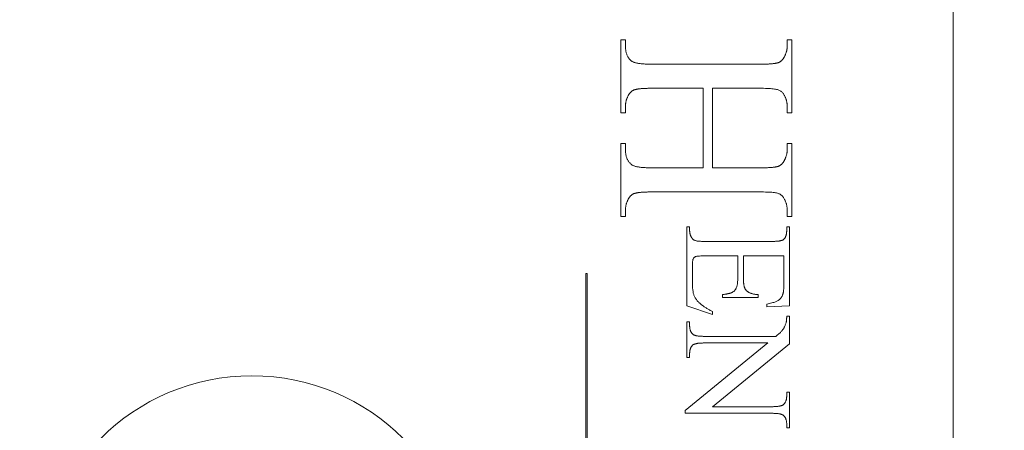
# Model space of a CAD drawing. Units: millimetres. Extents: x 25 to 2948, y 25 to 2078.
# Drawn here: x 513 to 536, y 1059 to 1069 of the extents above; entities that cross this region are included whole.
import ezdxf

# ---------------------------------------------------------------- set-up
doc = ezdxf.new("R2010")
doc.units = ezdxf.units.MM
doc.header["$LTSCALE"] = 2.5
doc.layers.add('Dimensions(ISO)', color=7, linetype='Continuous', lineweight=25)
doc.layers.add('Visible Edges(ISO)', color=7, linetype='Continuous', lineweight=18)
doc.styles.add('Current-BSI', font='arial.ttf')
doc.dimstyles.new('DEFAULT-ISO', dxfattribs={"dimscale": 2.5, "dimtxt": 10, "dimasz": 2.5, "dimexe": 3.175, "dimexo": 0, "dimgap": 0.762, "dimtad": 1, "dimdec": 0, "dimrnd": 1e-08, "dimzin": 0, "dimdsep": 46, "dimtxsty": 'Current-BSI', "dimcen": 0.09, "dimdle": 10, "dimclrd": 7, "dimclre": 7, "dimclrt": 7, "dimazin": 0, "dimtfac": 1, "dimtmove": 0, "dimatfit": 3, "dimfxl": 0, "dimtolj": 1, "dimtzin": 0, "dimlwd": 25, "dimlwe": 25, "dimarcsym": 0})

# ---------------------------------------------------------------- blocks, each defined once
blk = doc.blocks.new('*D11')
at = {"layer": 'Defpoints', "color": 0, "linetype": 'Continuous'}
for p in [(554.385, 1198.352), (509.385, 1195.005), (554.385, 1195.005)]:
    blk.add_point(p, dxfattribs=at)
at = {"layer": 'Dimensions(ISO)', "color": 7, "linetype": 'Continuous', "lineweight": 25}
for p, q in [((509.385, 1198.352), (253.97, 1198.352)), ((548.135, 1198.352), (515.635, 1198.352))]:
    blk.add_line(p, q, dxfattribs=at)
at = {"layer": 'Dimensions(ISO)', "color": 7, "linetype": 'Continuous'}
for points in [[(515.635, 1199.393), (515.635, 1197.31), (509.385, 1198.352)], [(548.135, 1199.393), (548.135, 1197.31), (554.385, 1198.352)]]:
    blk.add_solid(points, dxfattribs=at)
at = {"layer": 'Dimensions(ISO)', "color": 7, "linetype": 'Continuous', "lineweight": 25, "insert": (255.875, 1225.77), "char_height": 25, "attachment_point": 1, "style": 'Current-BSI'}
blk.add_mtext('\\A1; \\fArial|b0|i0;\\H24.9682;T = 35 MIN', dxfattribs=at)

msp = doc.modelspace()

# ---------------------------------------------------------------- linework, layer by layer
at = {"layer": 'Visible Edges(ISO)', "color": 5}
for p, q in [((534.385, 1080.028), (534.385, 1031.028)), ((526.614, 1068.392), (526.722, 1068.392)), ((526.614, 1066.682), (526.614, 1068.392)), ((526.722, 1068.392), (526.722, 1068.251)), ((530.506, 1068.392), (530.614, 1068.392)), ((530.506, 1068.251), (530.506, 1068.392)), ((530.614, 1068.392), (530.614, 1066.682)), ((526.722, 1068.251), (526.722, 1068.231)), ((526.722, 1068.231), (526.723, 1068.211)), ((526.723, 1068.211), (526.724, 1068.191)), ((526.724, 1068.191), (526.726, 1068.172)), ((526.726, 1068.172), (526.728, 1068.153)), ((526.728, 1068.153), (526.731, 1068.135)), ((526.731, 1068.135), (526.734, 1068.118)), ((526.734, 1068.118), (526.738, 1068.101)), ((526.738, 1068.101), (526.742, 1068.084)), ((530.482, 1068.089), (530.485, 1068.1)), ((530.485, 1068.1), (530.488, 1068.111)), ((530.488, 1068.111), (530.491, 1068.123)), ((530.491, 1068.123), (530.494, 1068.134)), ((530.494, 1068.134), (530.496, 1068.145)), ((530.496, 1068.145), (530.498, 1068.157)), ((530.498, 1068.157), (530.5, 1068.169)), ((530.5, 1068.169), (530.502, 1068.18)), ((530.502, 1068.18), (530.503, 1068.192)), ((530.503, 1068.192), (530.504, 1068.204)), ((530.504, 1068.204), (530.505, 1068.215)), ((530.505, 1068.215), (530.506, 1068.227)), ((530.506, 1068.239), (530.506, 1068.251)), ((530.506, 1068.227), (530.506, 1068.239)), ((526.742, 1068.084), (526.747, 1068.068)), ((526.747, 1068.068), (526.752, 1068.052)), ((526.752, 1068.052), (526.758, 1068.037)), ((526.758, 1068.037), (526.764, 1068.022)), ((526.764, 1068.022), (526.771, 1068.008)), ((526.771, 1068.008), (526.778, 1067.994)), ((526.778, 1067.994), (526.786, 1067.981)), ((526.786, 1067.981), (526.794, 1067.968)), ((526.794, 1067.968), (526.803, 1067.956)), ((526.803, 1067.956), (526.812, 1067.944)), ((526.812, 1067.944), (526.822, 1067.932)), ((526.822, 1067.932), (526.832, 1067.921)), ((526.832, 1067.921), (526.843, 1067.911)), ((526.843, 1067.911), (526.854, 1067.901)), ((526.854, 1067.901), (526.866, 1067.892)), ((526.866, 1067.892), (526.874, 1067.886)), ((526.874, 1067.886), (526.883, 1067.88)), ((526.883, 1067.88), (526.894, 1067.875)), ((526.894, 1067.875), (526.905, 1067.87)), ((526.905, 1067.87), (526.917, 1067.865)), ((530.322, 1067.864), (530.328, 1067.867)), ((530.328, 1067.867), (530.334, 1067.87)), ((530.334, 1067.87), (530.339, 1067.874)), ((530.339, 1067.874), (530.345, 1067.877)), ((530.345, 1067.877), (530.35, 1067.881)), ((530.35, 1067.881), (530.356, 1067.885)), ((530.356, 1067.885), (530.361, 1067.89)), ((530.361, 1067.89), (530.367, 1067.894)), ((530.367, 1067.894), (530.372, 1067.899)), ((530.372, 1067.899), (530.377, 1067.904)), ((530.377, 1067.904), (530.382, 1067.909)), ((530.382, 1067.909), (530.387, 1067.914)), ((530.387, 1067.914), (530.392, 1067.92)), ((530.392, 1067.92), (530.397, 1067.926)), ((530.397, 1067.926), (530.402, 1067.932)), ((530.402, 1067.932), (530.407, 1067.938)), ((530.407, 1067.938), (530.412, 1067.944)), ((530.412, 1067.944), (530.416, 1067.951)), ((530.416, 1067.951), (530.421, 1067.958)), ((530.421, 1067.958), (530.425, 1067.965)), ((530.425, 1067.965), (530.43, 1067.972)), ((530.43, 1067.972), (530.434, 1067.98)), ((530.434, 1067.98), (530.44, 1067.99)), ((530.44, 1067.99), (530.446, 1068.001)), ((530.446, 1068.001), (530.451, 1068.012)), ((530.451, 1068.012), (530.456, 1068.023)), ((530.456, 1068.023), (530.461, 1068.034)), ((530.461, 1068.034), (530.466, 1068.044)), ((530.466, 1068.044), (530.47, 1068.055)), ((530.47, 1068.055), (530.474, 1068.067)), ((530.474, 1068.067), (530.478, 1068.078)), ((530.478, 1068.078), (530.482, 1068.089)), ((526.917, 1067.865), (526.93, 1067.86)), ((526.93, 1067.86), (526.944, 1067.856)), ((526.944, 1067.856), (526.959, 1067.852)), ((526.959, 1067.852), (526.974, 1067.848)), ((526.974, 1067.848), (526.991, 1067.844)), ((526.991, 1067.844), (527.009, 1067.841)), ((527.009, 1067.841), (527.027, 1067.838)), ((527.027, 1067.838), (527.047, 1067.835)), ((527.047, 1067.835), (527.067, 1067.832)), ((527.067, 1067.832), (527.089, 1067.83)), ((527.089, 1067.83), (527.111, 1067.828)), ((527.111, 1067.828), (527.134, 1067.826)), ((527.134, 1067.826), (527.159, 1067.824)), ((527.159, 1067.824), (527.184, 1067.823)), ((527.184, 1067.823), (527.21, 1067.822)), ((527.21, 1067.822), (527.237, 1067.821)), ((527.237, 1067.821), (527.265, 1067.82)), ((527.265, 1067.82), (527.293, 1067.82)), ((527.293, 1067.82), (527.323, 1067.82)), ((527.323, 1067.82), (529.905, 1067.82)), ((529.905, 1067.82), (529.93, 1067.82)), ((529.93, 1067.82), (529.955, 1067.82)), ((529.955, 1067.82), (529.978, 1067.82)), ((529.978, 1067.82), (530.001, 1067.821)), ((530.001, 1067.821), (530.024, 1067.821)), ((530.024, 1067.821), (530.045, 1067.822)), ((530.045, 1067.822), (530.066, 1067.823)), ((530.066, 1067.823), (530.086, 1067.824)), ((530.086, 1067.824), (530.106, 1067.825)), ((530.106, 1067.825), (530.125, 1067.826)), ((530.125, 1067.826), (530.143, 1067.828)), ((530.143, 1067.828), (530.16, 1067.829)), ((530.16, 1067.829), (530.176, 1067.831)), ((530.176, 1067.831), (530.192, 1067.833)), ((530.192, 1067.833), (530.207, 1067.835)), ((530.207, 1067.835), (530.222, 1067.837)), ((530.222, 1067.837), (530.235, 1067.839)), ((530.235, 1067.839), (530.248, 1067.842)), ((530.248, 1067.842), (530.26, 1067.844)), ((530.26, 1067.844), (530.272, 1067.847)), ((530.272, 1067.847), (530.282, 1067.85)), ((530.282, 1067.85), (530.292, 1067.853)), ((530.292, 1067.853), (530.302, 1067.856)), ((530.302, 1067.856), (530.31, 1067.859)), ((530.31, 1067.859), (530.316, 1067.861)), ((530.316, 1067.861), (530.322, 1067.864)), ((526.863, 1067.18), (526.857, 1067.175)), ((526.868, 1067.184), (526.863, 1067.18)), ((526.874, 1067.189), (526.868, 1067.184)), ((526.879, 1067.193), (526.874, 1067.189)), ((526.885, 1067.196), (526.879, 1067.193)), ((526.891, 1067.2), (526.885, 1067.196)), ((526.897, 1067.204), (526.891, 1067.2)), ((526.903, 1067.207), (526.897, 1067.204)), ((526.909, 1067.21), (526.903, 1067.207)), ((526.915, 1067.212), (526.909, 1067.21)), ((526.921, 1067.215), (526.915, 1067.212)), ((526.93, 1067.218), (526.921, 1067.215)), ((526.939, 1067.221), (526.93, 1067.218)), ((526.949, 1067.224), (526.939, 1067.221)), ((526.96, 1067.227), (526.949, 1067.224)), ((526.971, 1067.23), (526.96, 1067.227)), ((526.983, 1067.232), (526.971, 1067.23)), ((526.996, 1067.235), (526.983, 1067.232)), ((527.009, 1067.237), (526.996, 1067.235)), ((527.024, 1067.239), (527.009, 1067.237)), ((527.039, 1067.241), (527.024, 1067.239)), ((527.054, 1067.243), (527.039, 1067.241)), ((527.071, 1067.244), (527.054, 1067.243)), ((527.088, 1067.246), (527.071, 1067.244)), ((527.106, 1067.247), (527.088, 1067.246)), ((527.124, 1067.249), (527.106, 1067.247)), ((527.143, 1067.25), (527.124, 1067.249)), ((527.163, 1067.251), (527.143, 1067.25)), ((527.184, 1067.252), (527.163, 1067.251)), ((527.205, 1067.253), (527.184, 1067.252)), ((527.228, 1067.253), (527.205, 1067.253)), ((527.25, 1067.254), (527.228, 1067.253)), ((527.274, 1067.254), (527.25, 1067.254)), ((527.298, 1067.254), (527.274, 1067.254)), ((527.323, 1067.254), (527.298, 1067.254)), ((528.539, 1067.254), (527.323, 1067.254)), ((528.539, 1065.395), (528.539, 1067.254)), ((529.905, 1067.254), (528.758, 1067.254)), ((528.758, 1067.254), (528.758, 1065.395)), ((529.953, 1067.254), (529.905, 1067.254)), ((529.997, 1067.253), (529.953, 1067.254)), ((530.04, 1067.252), (529.997, 1067.253)), ((530.079, 1067.25), (530.04, 1067.252)), ((530.116, 1067.248), (530.079, 1067.25)), ((530.15, 1067.245), (530.116, 1067.248)), ((530.181, 1067.242), (530.15, 1067.245)), ((530.209, 1067.238), (530.181, 1067.242)), ((530.235, 1067.234), (530.209, 1067.238)), ((530.258, 1067.229), (530.235, 1067.234)), ((530.278, 1067.224), (530.258, 1067.229)), ((530.295, 1067.218), (530.278, 1067.224)), ((530.311, 1067.212), (530.295, 1067.218)), ((530.326, 1067.205), (530.311, 1067.212)), ((530.34, 1067.197), (530.326, 1067.205)), ((530.354, 1067.189), (530.34, 1067.197)), ((530.367, 1067.179), (530.354, 1067.189)), ((530.379, 1067.169), (530.367, 1067.179)), ((526.737, 1066.952), (526.734, 1066.941)), ((526.74, 1066.963), (526.737, 1066.952)), ((526.743, 1066.975), (526.74, 1066.963)), ((526.746, 1066.986), (526.743, 1066.975)), ((526.75, 1066.997), (526.746, 1066.986)), ((526.754, 1067.008), (526.75, 1066.997)), ((526.758, 1067.019), (526.754, 1067.008)), ((526.762, 1067.03), (526.758, 1067.019)), ((526.767, 1067.04), (526.762, 1067.03)), ((526.772, 1067.051), (526.767, 1067.04)), ((526.777, 1067.062), (526.772, 1067.051)), ((526.782, 1067.073), (526.777, 1067.062)), ((526.788, 1067.083), (526.782, 1067.073)), ((526.794, 1067.094), (526.788, 1067.083)), ((526.798, 1067.102), (526.794, 1067.094)), ((526.803, 1067.109), (526.798, 1067.102)), ((526.807, 1067.116), (526.803, 1067.109)), ((526.812, 1067.123), (526.807, 1067.116)), ((526.817, 1067.13), (526.812, 1067.123)), ((526.821, 1067.136), (526.817, 1067.13)), ((526.826, 1067.142), (526.821, 1067.136)), ((526.831, 1067.148), (526.826, 1067.142)), ((526.836, 1067.154), (526.831, 1067.148)), ((526.841, 1067.16), (526.836, 1067.154)), ((526.847, 1067.165), (526.841, 1067.16)), ((526.852, 1067.17), (526.847, 1067.165)), ((526.857, 1067.175), (526.852, 1067.17)), ((530.391, 1067.159), (530.379, 1067.169)), ((530.401, 1067.147), (530.391, 1067.159)), ((530.412, 1067.135), (530.401, 1067.147)), ((530.421, 1067.122), (530.412, 1067.135)), ((530.43, 1067.108), (530.421, 1067.122)), ((530.438, 1067.094), (530.43, 1067.108)), ((530.443, 1067.083), (530.438, 1067.094)), ((530.449, 1067.073), (530.443, 1067.083)), ((530.454, 1067.062), (530.449, 1067.073)), ((530.459, 1067.051), (530.454, 1067.062)), ((530.463, 1067.04), (530.459, 1067.051)), ((530.468, 1067.03), (530.463, 1067.04)), ((530.472, 1067.019), (530.468, 1067.03)), ((530.476, 1067.008), (530.472, 1067.019)), ((530.479, 1066.997), (530.476, 1067.008)), ((530.483, 1066.986), (530.479, 1066.997)), ((530.486, 1066.975), (530.483, 1066.986)), ((530.489, 1066.963), (530.486, 1066.975)), ((530.492, 1066.952), (530.489, 1066.963)), ((530.494, 1066.941), (530.492, 1066.952)), ((526.723, 1066.861), (526.722, 1066.849)), ((526.722, 1066.849), (526.722, 1066.838)), ((526.722, 1066.838), (526.722, 1066.826)), ((526.722, 1066.826), (526.722, 1066.682)), ((526.724, 1066.873), (526.723, 1066.861)), ((526.725, 1066.884), (526.724, 1066.873)), ((526.726, 1066.896), (526.725, 1066.884)), ((526.728, 1066.907), (526.726, 1066.896)), ((526.73, 1066.918), (526.728, 1066.907)), ((526.732, 1066.93), (526.73, 1066.918)), ((526.734, 1066.941), (526.732, 1066.93)), ((530.497, 1066.93), (530.494, 1066.941)), ((530.499, 1066.918), (530.497, 1066.93)), ((530.5, 1066.907), (530.499, 1066.918)), ((530.502, 1066.896), (530.5, 1066.907)), ((530.503, 1066.884), (530.502, 1066.896)), ((530.504, 1066.873), (530.503, 1066.884)), ((530.505, 1066.861), (530.504, 1066.873)), ((530.506, 1066.849), (530.505, 1066.861)), ((530.506, 1066.838), (530.506, 1066.849)), ((530.506, 1066.826), (530.506, 1066.838)), ((530.506, 1066.682), (530.506, 1066.826)), ((526.722, 1066.682), (526.614, 1066.682)), ((530.614, 1066.682), (530.506, 1066.682)), ((526.614, 1065.967), (526.722, 1065.967)), ((526.614, 1064.258), (526.614, 1065.967)), ((526.722, 1065.967), (526.722, 1065.826)), ((526.722, 1065.826), (526.722, 1065.806)), ((526.722, 1065.806), (526.723, 1065.786)), ((530.505, 1065.791), (530.506, 1065.802)), ((530.506, 1065.967), (530.614, 1065.967)), ((530.506, 1065.826), (530.506, 1065.967)), ((530.506, 1065.814), (530.506, 1065.826)), ((530.506, 1065.802), (530.506, 1065.814)), ((530.614, 1065.967), (530.614, 1064.258)), ((526.723, 1065.786), (526.724, 1065.767)), ((526.724, 1065.767), (526.726, 1065.748)), ((526.726, 1065.748), (526.728, 1065.73)), ((526.728, 1065.73), (526.731, 1065.712)), ((526.731, 1065.712), (526.734, 1065.695)), ((526.734, 1065.695), (526.738, 1065.678)), ((526.738, 1065.678), (526.742, 1065.661)), ((526.742, 1065.661), (526.747, 1065.645)), ((526.747, 1065.645), (526.752, 1065.63)), ((526.752, 1065.63), (526.758, 1065.615)), ((526.758, 1065.615), (526.764, 1065.6)), ((526.764, 1065.6), (526.771, 1065.586)), ((526.771, 1065.586), (526.778, 1065.572)), ((526.778, 1065.572), (526.786, 1065.559)), ((530.434, 1065.558), (530.44, 1065.569)), ((530.44, 1065.569), (530.446, 1065.579)), ((530.446, 1065.579), (530.451, 1065.59)), ((530.451, 1065.59), (530.456, 1065.6)), ((530.456, 1065.6), (530.461, 1065.611)), ((530.461, 1065.611), (530.466, 1065.621)), ((530.466, 1065.621), (530.47, 1065.632)), ((530.47, 1065.632), (530.474, 1065.643)), ((530.474, 1065.643), (530.478, 1065.654)), ((530.478, 1065.654), (530.482, 1065.665)), ((530.482, 1065.665), (530.485, 1065.676)), ((530.485, 1065.676), (530.488, 1065.687)), ((530.488, 1065.687), (530.491, 1065.698)), ((530.491, 1065.698), (530.494, 1065.71)), ((530.494, 1065.71), (530.496, 1065.721)), ((530.496, 1065.721), (530.498, 1065.732)), ((530.498, 1065.732), (530.5, 1065.744)), ((530.5, 1065.744), (530.502, 1065.755)), ((530.502, 1065.755), (530.503, 1065.767)), ((530.503, 1065.767), (530.504, 1065.779)), ((530.504, 1065.779), (530.505, 1065.791)), ((526.786, 1065.559), (526.794, 1065.546)), ((526.794, 1065.546), (526.803, 1065.534)), ((526.803, 1065.534), (526.812, 1065.522)), ((526.812, 1065.522), (526.822, 1065.511)), ((526.822, 1065.511), (526.832, 1065.5)), ((526.832, 1065.5), (526.843, 1065.489)), ((526.843, 1065.489), (526.854, 1065.479)), ((526.854, 1065.479), (526.866, 1065.47)), ((526.866, 1065.47), (526.874, 1065.464)), ((526.874, 1065.464), (526.883, 1065.458)), ((526.883, 1065.458), (526.894, 1065.452)), ((526.894, 1065.452), (526.905, 1065.447)), ((526.905, 1065.447), (526.917, 1065.442)), ((526.917, 1065.442), (526.93, 1065.437)), ((526.93, 1065.437), (526.944, 1065.432)), ((526.944, 1065.432), (526.959, 1065.428)), ((526.959, 1065.428), (526.974, 1065.424)), ((526.974, 1065.424), (526.991, 1065.42)), ((526.991, 1065.42), (527.009, 1065.417)), ((527.009, 1065.417), (527.027, 1065.414)), ((527.027, 1065.414), (527.047, 1065.411)), ((527.047, 1065.411), (527.067, 1065.408)), ((527.067, 1065.408), (527.089, 1065.405)), ((527.089, 1065.405), (527.111, 1065.403)), ((527.111, 1065.403), (527.134, 1065.401)), ((527.134, 1065.401), (527.159, 1065.399)), ((527.159, 1065.399), (527.184, 1065.398)), ((527.184, 1065.398), (527.21, 1065.397)), ((527.21, 1065.397), (527.237, 1065.396)), ((527.237, 1065.396), (527.265, 1065.395)), ((527.265, 1065.395), (527.293, 1065.395)), ((527.293, 1065.395), (527.323, 1065.395)), ((527.323, 1065.395), (528.539, 1065.395)), ((528.758, 1065.395), (529.905, 1065.395)), ((529.905, 1065.395), (529.93, 1065.395)), ((529.93, 1065.395), (529.955, 1065.395)), ((529.955, 1065.395), (529.978, 1065.395)), ((529.978, 1065.395), (530.001, 1065.396)), ((530.001, 1065.396), (530.024, 1065.396)), ((530.024, 1065.396), (530.045, 1065.397)), ((530.045, 1065.397), (530.066, 1065.398)), ((530.066, 1065.398), (530.086, 1065.399)), ((530.086, 1065.399), (530.106, 1065.4)), ((530.106, 1065.4), (530.125, 1065.402)), ((530.125, 1065.402), (530.143, 1065.403)), ((530.143, 1065.403), (530.16, 1065.405)), ((530.16, 1065.405), (530.176, 1065.406)), ((530.176, 1065.406), (530.192, 1065.408)), ((530.192, 1065.408), (530.207, 1065.41)), ((530.207, 1065.41), (530.222, 1065.412)), ((530.222, 1065.412), (530.235, 1065.414)), ((530.235, 1065.414), (530.248, 1065.417)), ((530.248, 1065.417), (530.26, 1065.419)), ((530.26, 1065.419), (530.272, 1065.422)), ((530.272, 1065.422), (530.282, 1065.425)), ((530.282, 1065.425), (530.292, 1065.428)), ((530.292, 1065.428), (530.302, 1065.431)), ((530.302, 1065.431), (530.31, 1065.434)), ((530.31, 1065.434), (530.316, 1065.437)), ((530.316, 1065.437), (530.322, 1065.439)), ((530.322, 1065.439), (530.328, 1065.442)), ((530.328, 1065.442), (530.334, 1065.446)), ((530.334, 1065.446), (530.339, 1065.449)), ((530.339, 1065.449), (530.345, 1065.453)), ((530.345, 1065.453), (530.35, 1065.457)), ((530.35, 1065.457), (530.356, 1065.461)), ((530.356, 1065.461), (530.361, 1065.465)), ((530.361, 1065.465), (530.367, 1065.47)), ((530.367, 1065.47), (530.372, 1065.475)), ((530.372, 1065.475), (530.377, 1065.48)), ((530.377, 1065.48), (530.382, 1065.485)), ((530.382, 1065.485), (530.387, 1065.491)), ((530.387, 1065.491), (530.392, 1065.496)), ((530.392, 1065.496), (530.397, 1065.502)), ((530.397, 1065.502), (530.402, 1065.508)), ((530.402, 1065.508), (530.407, 1065.515)), ((530.407, 1065.515), (530.412, 1065.522)), ((530.412, 1065.522), (530.416, 1065.528)), ((530.416, 1065.528), (530.421, 1065.536)), ((530.421, 1065.536), (530.425, 1065.543)), ((530.425, 1065.543), (530.43, 1065.55)), ((530.43, 1065.55), (530.434, 1065.558)), ((526.782, 1064.648), (526.777, 1064.637)), ((526.788, 1064.659), (526.782, 1064.648)), ((526.794, 1064.669), (526.788, 1064.659)), ((526.798, 1064.677), (526.794, 1064.669)), ((526.803, 1064.684), (526.798, 1064.677)), ((526.807, 1064.691), (526.803, 1064.684)), ((526.812, 1064.698), (526.807, 1064.691)), ((526.817, 1064.705), (526.812, 1064.698)), ((526.821, 1064.711), (526.817, 1064.705)), ((526.826, 1064.717), (526.821, 1064.711)), ((526.831, 1064.723), (526.826, 1064.717)), ((526.836, 1064.729), (526.831, 1064.723)), ((526.841, 1064.735), (526.836, 1064.729)), ((526.847, 1064.74), (526.841, 1064.735)), ((526.852, 1064.745), (526.847, 1064.74)), ((526.857, 1064.75), (526.852, 1064.745)), ((526.863, 1064.755), (526.857, 1064.75)), ((526.868, 1064.759), (526.863, 1064.755)), ((526.874, 1064.764), (526.868, 1064.759)), ((526.879, 1064.768), (526.874, 1064.764)), ((526.885, 1064.772), (526.879, 1064.768)), ((526.891, 1064.775), (526.885, 1064.772)), ((526.897, 1064.779), (526.891, 1064.775)), ((526.903, 1064.782), (526.897, 1064.779)), ((526.909, 1064.785), (526.903, 1064.782)), ((526.915, 1064.788), (526.909, 1064.785)), ((526.921, 1064.79), (526.915, 1064.788)), ((526.93, 1064.793), (526.921, 1064.79)), ((526.939, 1064.796), (526.93, 1064.793)), ((526.949, 1064.799), (526.939, 1064.796)), ((526.96, 1064.802), (526.949, 1064.799)), ((526.971, 1064.805), (526.96, 1064.802)), ((526.983, 1064.807), (526.971, 1064.805)), ((526.996, 1064.81), (526.983, 1064.807)), ((527.009, 1064.812), (526.996, 1064.81)), ((527.024, 1064.814), (527.009, 1064.812)), ((527.039, 1064.816), (527.024, 1064.814)), ((527.054, 1064.818), (527.039, 1064.816)), ((527.071, 1064.82), (527.054, 1064.818)), ((527.088, 1064.821), (527.071, 1064.82)), ((527.106, 1064.823), (527.088, 1064.821)), ((527.124, 1064.824), (527.106, 1064.823)), ((527.143, 1064.825), (527.124, 1064.824)), ((527.163, 1064.826), (527.143, 1064.825)), ((527.184, 1064.827), (527.163, 1064.826)), ((527.205, 1064.828), (527.184, 1064.827)), ((527.228, 1064.828), (527.205, 1064.828)), ((527.25, 1064.829), (527.228, 1064.828)), ((527.274, 1064.829), (527.25, 1064.829)), ((527.298, 1064.829), (527.274, 1064.829)), ((527.323, 1064.829), (527.298, 1064.829)), ((529.905, 1064.829), (527.323, 1064.829)), ((529.953, 1064.829), (529.905, 1064.829)), ((529.997, 1064.828), (529.953, 1064.829)), ((530.04, 1064.827), (529.997, 1064.828)), ((530.079, 1064.826), (530.04, 1064.827)), ((530.116, 1064.823), (530.079, 1064.826)), ((530.15, 1064.821), (530.116, 1064.823)), ((530.181, 1064.818), (530.15, 1064.821)), ((530.209, 1064.814), (530.181, 1064.818)), ((530.235, 1064.81), (530.209, 1064.814)), ((530.258, 1064.806), (530.235, 1064.81)), ((530.278, 1064.801), (530.258, 1064.806)), ((530.295, 1064.795), (530.278, 1064.801)), ((530.311, 1064.789), (530.295, 1064.795)), ((530.326, 1064.782), (530.311, 1064.789)), ((530.34, 1064.774), (530.326, 1064.782)), ((530.354, 1064.766), (530.34, 1064.774)), ((530.367, 1064.756), (530.354, 1064.766)), ((530.379, 1064.746), (530.367, 1064.756)), ((530.391, 1064.735), (530.379, 1064.746)), ((530.401, 1064.722), (530.391, 1064.735)), ((530.412, 1064.71), (530.401, 1064.722)), ((530.421, 1064.696), (530.412, 1064.71)), ((530.43, 1064.681), (530.421, 1064.696)), ((530.438, 1064.666), (530.43, 1064.681)), ((530.443, 1064.656), (530.438, 1064.666)), ((530.449, 1064.645), (530.443, 1064.656)), ((530.454, 1064.635), (530.449, 1064.645)), ((526.723, 1064.434), (526.722, 1064.422)), ((526.722, 1064.422), (526.722, 1064.41)), ((526.724, 1064.446), (526.723, 1064.434)), ((526.725, 1064.457), (526.724, 1064.446)), ((526.726, 1064.469), (526.725, 1064.457)), ((526.728, 1064.481), (526.726, 1064.469)), ((526.73, 1064.492), (526.728, 1064.481)), ((526.732, 1064.504), (526.73, 1064.492)), ((526.734, 1064.515), (526.732, 1064.504)), ((526.737, 1064.526), (526.734, 1064.515)), ((526.74, 1064.538), (526.737, 1064.526)), ((526.743, 1064.549), (526.74, 1064.538)), ((526.746, 1064.56), (526.743, 1064.549)), ((526.75, 1064.571), (526.746, 1064.56)), ((526.754, 1064.583), (526.75, 1064.571)), ((526.758, 1064.594), (526.754, 1064.583)), ((526.762, 1064.605), (526.758, 1064.594)), ((526.767, 1064.615), (526.762, 1064.605)), ((526.772, 1064.626), (526.767, 1064.615)), ((526.777, 1064.637), (526.772, 1064.626)), ((530.459, 1064.624), (530.454, 1064.635)), ((530.463, 1064.613), (530.459, 1064.624)), ((530.468, 1064.603), (530.463, 1064.613)), ((530.472, 1064.592), (530.468, 1064.603)), ((530.476, 1064.581), (530.472, 1064.592)), ((530.479, 1064.57), (530.476, 1064.581)), ((530.483, 1064.559), (530.479, 1064.57)), ((530.486, 1064.548), (530.483, 1064.559)), ((530.489, 1064.537), (530.486, 1064.548)), ((530.492, 1064.526), (530.489, 1064.537)), ((530.494, 1064.514), (530.492, 1064.526)), ((530.497, 1064.503), (530.494, 1064.514)), ((530.499, 1064.492), (530.497, 1064.503)), ((530.5, 1064.48), (530.499, 1064.492)), ((530.502, 1064.469), (530.5, 1064.48)), ((530.503, 1064.457), (530.502, 1064.469)), ((530.504, 1064.445), (530.503, 1064.457)), ((530.505, 1064.434), (530.504, 1064.445)), ((530.506, 1064.422), (530.505, 1064.434)), ((530.506, 1064.41), (530.506, 1064.422)), ((526.722, 1064.258), (526.614, 1064.258)), ((526.722, 1064.41), (526.722, 1064.398)), ((526.722, 1064.398), (526.722, 1064.258)), ((530.506, 1064.398), (530.506, 1064.41)), ((530.506, 1064.258), (530.506, 1064.398)), ((530.614, 1064.258), (530.506, 1064.258)), ((528.159, 1064.016), (528.224, 1064.016)), ((528.159, 1062.167), (528.159, 1064.016)), ((528.224, 1064.016), (528.224, 1063.931)), ((530.494, 1064.016), (530.559, 1064.016)), ((530.494, 1063.931), (530.494, 1064.016)), ((530.559, 1064.016), (530.559, 1062.165)), ((528.224, 1063.931), (528.224, 1063.924)), ((528.224, 1063.924), (528.224, 1063.917)), ((528.224, 1063.917), (528.224, 1063.91)), ((528.224, 1063.91), (528.225, 1063.903)), ((528.225, 1063.903), (528.226, 1063.896)), ((528.226, 1063.896), (528.226, 1063.889)), ((528.226, 1063.889), (528.227, 1063.882)), ((528.227, 1063.882), (528.228, 1063.875)), ((528.228, 1063.875), (528.23, 1063.868)), ((528.23, 1063.868), (528.231, 1063.862)), ((528.231, 1063.862), (528.232, 1063.855)), ((528.232, 1063.855), (528.234, 1063.848)), ((528.234, 1063.848), (528.236, 1063.841)), ((528.236, 1063.841), (528.238, 1063.835)), ((528.238, 1063.835), (528.24, 1063.828)), ((528.24, 1063.828), (528.242, 1063.822)), ((528.242, 1063.822), (528.244, 1063.815)), ((528.244, 1063.815), (528.247, 1063.809)), ((528.247, 1063.809), (528.25, 1063.802)), ((528.25, 1063.802), (528.252, 1063.796)), ((528.252, 1063.796), (528.255, 1063.789)), ((528.255, 1063.789), (528.258, 1063.783)), ((528.258, 1063.783), (528.262, 1063.777)), ((528.262, 1063.777), (528.265, 1063.771)), ((528.265, 1063.771), (528.27, 1063.761)), ((528.27, 1063.761), (528.276, 1063.753)), ((528.276, 1063.753), (528.281, 1063.744)), ((528.281, 1063.744), (528.288, 1063.737)), ((528.288, 1063.737), (528.294, 1063.73)), ((528.294, 1063.73), (528.301, 1063.723)), ((528.301, 1063.723), (528.309, 1063.717)), ((530.424, 1063.718), (530.43, 1063.723)), ((530.43, 1063.723), (530.435, 1063.729)), ((530.435, 1063.729), (530.44, 1063.735)), ((530.44, 1063.735), (530.445, 1063.742)), ((530.445, 1063.742), (530.45, 1063.748)), ((530.45, 1063.748), (530.455, 1063.755)), ((530.455, 1063.755), (530.459, 1063.763)), ((530.459, 1063.763), (530.463, 1063.77)), ((530.463, 1063.77), (530.467, 1063.778)), ((530.467, 1063.778), (530.47, 1063.786)), ((530.47, 1063.786), (530.474, 1063.795)), ((530.474, 1063.795), (530.477, 1063.803)), ((530.477, 1063.803), (530.48, 1063.812)), ((530.48, 1063.812), (530.482, 1063.822)), ((530.482, 1063.822), (530.485, 1063.831)), ((530.485, 1063.831), (530.487, 1063.841)), ((530.487, 1063.841), (530.488, 1063.852)), ((530.488, 1063.852), (530.49, 1063.862)), ((530.49, 1063.862), (530.491, 1063.873)), ((530.491, 1063.873), (530.492, 1063.884)), ((530.492, 1063.884), (530.493, 1063.895)), ((530.493, 1063.895), (530.494, 1063.907)), ((530.494, 1063.919), (530.494, 1063.931)), ((530.494, 1063.907), (530.494, 1063.919)), ((528.309, 1063.717), (528.316, 1063.711)), ((528.316, 1063.711), (528.325, 1063.706)), ((528.325, 1063.706), (528.333, 1063.701)), ((528.333, 1063.701), (528.342, 1063.697)), ((528.342, 1063.697), (528.351, 1063.693)), ((528.351, 1063.693), (528.362, 1063.69)), ((528.362, 1063.69), (528.374, 1063.687)), ((528.374, 1063.687), (528.387, 1063.684)), ((528.387, 1063.684), (528.402, 1063.682)), ((528.402, 1063.682), (528.419, 1063.68)), ((528.419, 1063.68), (528.438, 1063.678)), ((528.438, 1063.678), (528.458, 1063.676)), ((528.458, 1063.676), (528.48, 1063.675)), ((528.48, 1063.675), (528.504, 1063.674)), ((528.504, 1063.674), (528.529, 1063.673)), ((528.529, 1063.673), (528.556, 1063.673)), ((528.556, 1063.673), (528.585, 1063.673)), ((528.585, 1063.673), (530.141, 1063.673)), ((530.141, 1063.673), (530.16, 1063.673)), ((530.16, 1063.673), (530.178, 1063.673)), ((530.178, 1063.673), (530.196, 1063.673)), ((530.196, 1063.673), (530.213, 1063.674)), ((530.213, 1063.674), (530.229, 1063.675)), ((530.229, 1063.675), (530.245, 1063.675)), ((530.245, 1063.675), (530.26, 1063.676)), ((530.26, 1063.676), (530.275, 1063.678)), ((530.275, 1063.678), (530.289, 1063.679)), ((530.289, 1063.679), (530.302, 1063.68)), ((530.302, 1063.68), (530.315, 1063.682)), ((530.315, 1063.682), (530.327, 1063.684)), ((530.327, 1063.684), (530.338, 1063.686)), ((530.338, 1063.686), (530.349, 1063.688)), ((530.349, 1063.688), (530.359, 1063.69)), ((530.359, 1063.69), (530.369, 1063.693)), ((530.369, 1063.693), (530.378, 1063.695)), ((530.378, 1063.695), (530.386, 1063.698)), ((530.386, 1063.698), (530.394, 1063.701)), ((530.394, 1063.701), (530.401, 1063.704)), ((530.401, 1063.704), (530.408, 1063.707)), ((530.408, 1063.707), (530.414, 1063.71)), ((530.414, 1063.71), (530.419, 1063.714)), ((530.419, 1063.714), (530.424, 1063.718)), ((528.311, 1063.27), (528.306, 1063.26)), ((528.316, 1063.278), (528.311, 1063.27)), ((528.322, 1063.286), (528.316, 1063.278)), ((528.328, 1063.294), (528.322, 1063.286)), ((528.335, 1063.3), (528.328, 1063.294)), ((528.342, 1063.306), (528.335, 1063.3)), ((528.35, 1063.311), (528.342, 1063.306)), ((528.358, 1063.316), (528.35, 1063.311)), ((528.366, 1063.32), (528.358, 1063.316)), ((528.377, 1063.323), (528.366, 1063.32)), ((528.391, 1063.326), (528.377, 1063.323)), ((528.409, 1063.328), (528.391, 1063.326)), ((528.431, 1063.33), (528.409, 1063.328)), ((528.458, 1063.331), (528.431, 1063.33)), ((528.488, 1063.332), (528.458, 1063.331)), ((528.521, 1063.333), (528.488, 1063.332)), ((528.559, 1063.333), (528.521, 1063.333)), ((529.349, 1063.333), (528.559, 1063.333)), ((529.349, 1062.806), (529.349, 1063.333)), ((529.481, 1063.333), (529.481, 1062.806)), ((530.428, 1063.333), (529.481, 1063.333)), ((530.428, 1062.675), (530.428, 1063.333)), ((528.292, 1063.18), (528.291, 1063.159)), ((528.291, 1063.159), (528.291, 1063.135)), ((528.291, 1063.135), (528.291, 1062.727)), ((528.293, 1063.2), (528.292, 1063.18)), ((528.296, 1063.218), (528.293, 1063.2)), ((528.299, 1063.234), (528.296, 1063.218)), ((528.302, 1063.248), (528.299, 1063.234)), ((528.306, 1063.26), (528.302, 1063.248)), ((525.798, 1062.92), (525.83, 1062.92)), ((525.798, 1058.258), (525.798, 1062.92)), ((525.83, 1062.92), (525.83, 1058.258)), ((529.349, 1062.781), (529.349, 1062.806)), ((529.481, 1062.806), (529.481, 1062.789)), ((528.291, 1062.727), (528.291, 1062.694)), ((528.291, 1062.694), (528.291, 1062.663)), ((528.291, 1062.663), (528.292, 1062.632)), ((528.292, 1062.632), (528.294, 1062.604)), ((528.294, 1062.604), (528.295, 1062.577)), ((528.295, 1062.577), (528.298, 1062.551)), ((529.302, 1062.559), (529.308, 1062.571)), ((529.308, 1062.571), (529.314, 1062.582)), ((529.314, 1062.582), (529.32, 1062.595)), ((529.32, 1062.595), (529.325, 1062.609)), ((529.325, 1062.609), (529.329, 1062.624)), ((529.329, 1062.624), (529.334, 1062.639)), ((529.334, 1062.639), (529.337, 1062.656)), ((529.337, 1062.656), (529.341, 1062.675)), ((529.341, 1062.675), (529.343, 1062.694)), ((529.343, 1062.694), (529.345, 1062.714)), ((529.345, 1062.714), (529.347, 1062.735)), ((529.347, 1062.735), (529.348, 1062.758)), ((529.348, 1062.758), (529.349, 1062.781)), ((529.481, 1062.789), (529.481, 1062.773)), ((529.481, 1062.773), (529.482, 1062.757)), ((529.482, 1062.757), (529.482, 1062.741)), ((529.482, 1062.741), (529.483, 1062.726)), ((529.483, 1062.726), (529.485, 1062.712)), ((529.485, 1062.712), (529.486, 1062.697)), ((529.486, 1062.697), (529.488, 1062.684)), ((529.488, 1062.684), (529.49, 1062.671)), ((529.49, 1062.671), (529.492, 1062.658)), ((529.492, 1062.658), (529.494, 1062.646)), ((529.494, 1062.646), (529.496, 1062.634)), ((529.496, 1062.634), (529.499, 1062.623)), ((529.499, 1062.623), (529.502, 1062.612)), ((529.502, 1062.612), (529.505, 1062.602)), ((529.505, 1062.602), (529.509, 1062.592)), ((529.509, 1062.592), (529.512, 1062.583)), ((529.512, 1062.583), (529.516, 1062.574)), ((529.516, 1062.574), (529.52, 1062.566)), ((530.425, 1062.579), (530.426, 1062.591)), ((530.425, 1062.566), (530.425, 1062.579)), ((530.426, 1062.591), (530.427, 1062.604)), ((530.427, 1062.631), (530.428, 1062.645)), ((530.427, 1062.617), (530.427, 1062.631)), ((530.427, 1062.604), (530.427, 1062.617)), ((530.428, 1062.66), (530.428, 1062.675)), ((530.428, 1062.645), (530.428, 1062.66)), ((528.298, 1062.551), (528.3, 1062.528)), ((528.3, 1062.528), (528.303, 1062.505)), ((528.303, 1062.505), (528.306, 1062.484)), ((528.306, 1062.484), (528.31, 1062.465)), ((528.31, 1062.465), (528.314, 1062.448)), ((528.314, 1062.448), (528.319, 1062.431)), ((528.319, 1062.431), (528.324, 1062.416)), ((528.324, 1062.416), (528.33, 1062.401)), ((528.33, 1062.401), (528.337, 1062.386)), ((528.337, 1062.386), (528.344, 1062.371)), ((528.344, 1062.371), (528.352, 1062.356)), ((528.352, 1062.356), (528.361, 1062.341)), ((528.361, 1062.341), (528.37, 1062.327)), ((528.992, 1062.427), (529.007, 1062.43)), ((528.992, 1062.363), (528.992, 1062.427)), ((529.83, 1062.363), (528.992, 1062.363)), ((529.007, 1062.43), (529.021, 1062.432)), ((529.021, 1062.432), (529.034, 1062.434)), ((529.034, 1062.434), (529.047, 1062.436)), ((529.047, 1062.436), (529.06, 1062.438)), ((529.06, 1062.438), (529.072, 1062.44)), ((529.072, 1062.44), (529.084, 1062.442)), ((529.084, 1062.442), (529.095, 1062.444)), ((529.095, 1062.444), (529.106, 1062.446)), ((529.106, 1062.446), (529.116, 1062.448)), ((529.116, 1062.448), (529.126, 1062.45)), ((529.126, 1062.45), (529.136, 1062.452)), ((529.136, 1062.452), (529.145, 1062.455)), ((529.145, 1062.455), (529.153, 1062.457)), ((529.153, 1062.457), (529.162, 1062.459)), ((529.162, 1062.459), (529.169, 1062.461)), ((529.169, 1062.461), (529.177, 1062.463)), ((529.177, 1062.463), (529.184, 1062.465)), ((529.184, 1062.465), (529.19, 1062.467)), ((529.19, 1062.467), (529.196, 1062.469)), ((529.196, 1062.469), (529.202, 1062.471)), ((529.202, 1062.471), (529.207, 1062.473)), ((529.207, 1062.473), (529.212, 1062.475)), ((529.212, 1062.475), (529.216, 1062.476)), ((529.216, 1062.476), (529.226, 1062.482)), ((529.226, 1062.482), (529.236, 1062.489)), ((529.236, 1062.489), (529.246, 1062.496)), ((529.246, 1062.496), (529.255, 1062.503)), ((529.255, 1062.503), (529.264, 1062.511)), ((529.264, 1062.511), (529.272, 1062.52)), ((529.272, 1062.52), (529.28, 1062.529)), ((529.28, 1062.529), (529.287, 1062.538)), ((529.287, 1062.538), (529.295, 1062.549)), ((529.295, 1062.549), (529.302, 1062.559)), ((529.52, 1062.566), (529.524, 1062.558)), ((529.524, 1062.558), (529.529, 1062.551)), ((529.529, 1062.551), (529.533, 1062.544)), ((529.533, 1062.544), (529.538, 1062.537)), ((529.538, 1062.537), (529.543, 1062.531)), ((529.543, 1062.531), (529.55, 1062.524)), ((529.55, 1062.524), (529.558, 1062.516)), ((529.558, 1062.516), (529.566, 1062.509)), ((529.566, 1062.509), (529.574, 1062.502)), ((529.574, 1062.502), (529.582, 1062.496)), ((529.582, 1062.496), (529.591, 1062.49)), ((529.591, 1062.49), (529.601, 1062.484)), ((529.601, 1062.484), (529.611, 1062.478)), ((529.611, 1062.478), (529.621, 1062.473)), ((529.621, 1062.473), (529.632, 1062.468)), ((529.632, 1062.468), (529.644, 1062.463)), ((529.644, 1062.463), (529.655, 1062.458)), ((529.655, 1062.458), (529.667, 1062.454)), ((529.667, 1062.454), (529.68, 1062.45)), ((529.68, 1062.45), (529.693, 1062.447)), ((529.693, 1062.447), (529.706, 1062.443)), ((529.706, 1062.443), (529.72, 1062.44)), ((529.72, 1062.44), (529.735, 1062.438)), ((529.735, 1062.438), (529.749, 1062.435)), ((529.749, 1062.435), (529.765, 1062.433)), ((529.765, 1062.433), (529.78, 1062.431)), ((529.78, 1062.431), (529.796, 1062.43)), ((529.796, 1062.43), (529.813, 1062.428)), ((529.813, 1062.428), (529.83, 1062.427)), ((529.83, 1062.427), (529.83, 1062.363)), ((530.346, 1062.335), (530.355, 1062.346)), ((530.355, 1062.346), (530.363, 1062.358)), ((530.363, 1062.358), (530.372, 1062.37)), ((530.372, 1062.37), (530.38, 1062.382)), ((530.38, 1062.382), (530.387, 1062.395)), ((530.387, 1062.395), (530.394, 1062.409)), ((530.394, 1062.409), (530.4, 1062.424)), ((530.4, 1062.424), (530.403, 1062.43)), ((530.403, 1062.43), (530.405, 1062.436)), ((530.405, 1062.436), (530.407, 1062.443)), ((530.407, 1062.443), (530.409, 1062.45)), ((530.409, 1062.45), (530.411, 1062.458)), ((530.411, 1062.458), (530.412, 1062.466)), ((530.412, 1062.466), (530.414, 1062.474)), ((530.414, 1062.474), (530.416, 1062.483)), ((530.416, 1062.483), (530.417, 1062.492)), ((530.417, 1062.492), (530.418, 1062.501)), ((530.418, 1062.501), (530.42, 1062.511)), ((530.42, 1062.511), (530.421, 1062.522)), ((530.421, 1062.522), (530.422, 1062.532)), ((530.422, 1062.532), (530.423, 1062.543)), ((530.423, 1062.543), (530.424, 1062.555)), ((530.424, 1062.555), (530.425, 1062.566)), ((528.761, 1061.959), (528.159, 1062.167)), ((528.37, 1062.327), (528.381, 1062.312)), ((528.381, 1062.312), (528.392, 1062.298)), ((528.392, 1062.298), (528.404, 1062.283)), ((528.404, 1062.283), (528.416, 1062.269)), ((528.416, 1062.269), (528.43, 1062.255)), ((528.43, 1062.255), (528.439, 1062.246)), ((528.439, 1062.246), (528.449, 1062.237)), ((528.449, 1062.237), (528.459, 1062.227)), ((528.459, 1062.227), (528.469, 1062.218)), ((528.469, 1062.218), (528.48, 1062.209)), ((528.48, 1062.209), (528.492, 1062.2)), ((528.492, 1062.2), (528.503, 1062.19)), ((528.503, 1062.19), (528.515, 1062.181)), ((528.515, 1062.181), (528.528, 1062.172)), ((528.528, 1062.172), (528.541, 1062.162)), ((528.541, 1062.162), (528.554, 1062.153)), ((528.554, 1062.153), (528.567, 1062.144)), ((528.567, 1062.144), (528.581, 1062.134)), ((528.581, 1062.134), (528.596, 1062.125)), ((528.596, 1062.125), (528.611, 1062.115)), ((528.611, 1062.115), (528.626, 1062.106)), ((530.032, 1062.208), (530.063, 1062.214)), ((530.032, 1062.139), (530.032, 1062.208)), ((530.559, 1062.165), (530.032, 1062.139)), ((530.063, 1062.214), (530.092, 1062.22)), ((530.092, 1062.22), (530.119, 1062.227)), ((530.119, 1062.227), (530.145, 1062.234)), ((530.145, 1062.234), (530.169, 1062.24)), ((530.169, 1062.24), (530.192, 1062.247)), ((530.192, 1062.247), (530.213, 1062.254)), ((530.213, 1062.254), (530.232, 1062.261)), ((530.232, 1062.261), (530.25, 1062.268)), ((530.25, 1062.268), (530.266, 1062.275)), ((530.266, 1062.275), (530.28, 1062.283)), ((530.28, 1062.283), (530.292, 1062.29)), ((530.292, 1062.29), (530.304, 1062.298)), ((530.304, 1062.298), (530.315, 1062.306)), ((530.315, 1062.306), (530.326, 1062.315)), ((530.326, 1062.315), (530.336, 1062.325)), ((530.336, 1062.325), (530.346, 1062.335)), ((528.626, 1062.106), (528.641, 1062.096)), ((528.641, 1062.096), (528.657, 1062.087)), ((528.657, 1062.087), (528.674, 1062.077)), ((528.674, 1062.077), (528.69, 1062.068)), ((528.69, 1062.068), (528.707, 1062.058)), ((528.707, 1062.058), (528.725, 1062.049)), ((528.725, 1062.049), (528.743, 1062.039)), ((528.743, 1062.039), (528.761, 1062.029)), ((528.761, 1062.029), (528.761, 1061.959)), ((530.493, 1061.875), (530.494, 1061.883)), ((530.494, 1061.924), (530.559, 1061.924)), ((530.494, 1061.915), (530.494, 1061.924)), ((530.494, 1061.907), (530.494, 1061.915)), ((530.494, 1061.898), (530.494, 1061.907)), ((530.494, 1061.89), (530.494, 1061.898)), ((530.494, 1061.883), (530.494, 1061.89)), ((530.559, 1061.924), (530.559, 1061.276)), ((528.159, 1061.79), (528.224, 1061.79)), ((528.159, 1060.957), (528.159, 1061.79)), ((528.224, 1061.79), (528.224, 1061.708)), ((528.224, 1061.708), (528.224, 1061.695)), ((528.224, 1061.695), (528.224, 1061.683)), ((528.224, 1061.683), (528.225, 1061.671)), ((528.225, 1061.671), (528.226, 1061.659)), ((528.226, 1061.659), (528.228, 1061.647)), ((530.425, 1061.639), (530.432, 1061.651)), ((530.432, 1061.651), (530.438, 1061.663)), ((530.438, 1061.663), (530.444, 1061.676)), ((530.444, 1061.676), (530.45, 1061.689)), ((530.45, 1061.689), (530.456, 1061.704)), ((530.456, 1061.704), (530.462, 1061.719)), ((530.462, 1061.719), (530.467, 1061.735)), ((530.467, 1061.735), (530.473, 1061.751)), ((530.473, 1061.751), (530.479, 1061.769)), ((530.479, 1061.769), (530.48, 1061.773)), ((530.48, 1061.773), (530.481, 1061.778)), ((530.481, 1061.778), (530.482, 1061.782)), ((530.482, 1061.782), (530.484, 1061.787)), ((530.484, 1061.787), (530.485, 1061.792)), ((530.485, 1061.792), (530.486, 1061.797)), ((530.486, 1061.797), (530.487, 1061.803)), ((530.487, 1061.809), (530.488, 1061.814)), ((530.487, 1061.803), (530.487, 1061.809)), ((530.488, 1061.814), (530.489, 1061.82)), ((530.489, 1061.82), (530.49, 1061.826)), ((530.49, 1061.826), (530.491, 1061.833)), ((530.491, 1061.839), (530.492, 1061.846)), ((530.491, 1061.833), (530.491, 1061.839)), ((530.492, 1061.853), (530.493, 1061.86)), ((530.492, 1061.846), (530.492, 1061.853)), ((530.493, 1061.867), (530.493, 1061.875)), ((530.493, 1061.86), (530.493, 1061.867)), ((528.228, 1061.647), (528.23, 1061.636)), ((528.23, 1061.636), (528.232, 1061.625)), ((528.232, 1061.625), (528.234, 1061.615)), ((528.234, 1061.615), (528.237, 1061.605)), ((528.237, 1061.605), (528.24, 1061.595)), ((528.24, 1061.595), (528.243, 1061.585)), ((528.243, 1061.585), (528.247, 1061.576)), ((528.247, 1061.576), (528.251, 1061.567)), ((528.251, 1061.567), (528.255, 1061.558)), ((528.255, 1061.558), (528.26, 1061.55)), ((528.26, 1061.55), (528.265, 1061.542)), ((528.265, 1061.542), (528.27, 1061.535)), ((528.27, 1061.535), (528.276, 1061.527)), ((528.276, 1061.527), (528.282, 1061.52)), ((528.282, 1061.52), (528.288, 1061.514)), ((528.288, 1061.514), (528.294, 1061.507)), ((528.294, 1061.507), (528.301, 1061.501)), ((528.301, 1061.501), (528.308, 1061.496)), ((528.308, 1061.496), (528.316, 1061.49)), ((528.316, 1061.49), (528.321, 1061.487)), ((528.321, 1061.487), (528.326, 1061.484)), ((528.326, 1061.484), (528.332, 1061.481)), ((528.332, 1061.481), (528.339, 1061.478)), ((528.339, 1061.478), (528.346, 1061.476)), ((528.346, 1061.476), (528.353, 1061.473)), ((528.353, 1061.473), (528.362, 1061.471)), ((528.362, 1061.471), (528.37, 1061.468)), ((528.37, 1061.468), (528.379, 1061.466)), ((528.379, 1061.466), (528.389, 1061.464)), ((528.389, 1061.464), (528.399, 1061.462)), ((528.399, 1061.462), (528.409, 1061.461)), ((528.409, 1061.461), (528.42, 1061.459)), ((528.42, 1061.459), (528.432, 1061.458)), ((528.432, 1061.458), (528.444, 1061.457)), ((528.444, 1061.457), (528.456, 1061.455)), ((528.456, 1061.455), (528.469, 1061.454)), ((528.469, 1061.454), (528.483, 1061.453)), ((528.483, 1061.453), (528.497, 1061.453)), ((528.497, 1061.453), (528.512, 1061.452)), ((528.512, 1061.452), (528.527, 1061.452)), ((528.527, 1061.452), (528.542, 1061.451)), ((528.542, 1061.451), (528.558, 1061.451)), ((528.558, 1061.451), (528.575, 1061.451)), ((528.575, 1061.451), (530.243, 1061.451)), ((530.243, 1061.451), (530.263, 1061.468)), ((530.263, 1061.468), (530.282, 1061.484)), ((530.282, 1061.484), (530.3, 1061.5)), ((530.3, 1061.5), (530.316, 1061.515)), ((530.316, 1061.515), (530.332, 1061.529)), ((530.332, 1061.529), (530.346, 1061.542)), ((530.346, 1061.542), (530.359, 1061.555)), ((530.359, 1061.555), (530.371, 1061.567)), ((530.371, 1061.567), (530.381, 1061.579)), ((530.381, 1061.579), (530.391, 1061.589)), ((530.391, 1061.589), (530.399, 1061.6)), ((530.399, 1061.6), (530.406, 1061.609)), ((530.406, 1061.609), (530.413, 1061.618)), ((530.413, 1061.618), (530.419, 1061.628)), ((530.419, 1061.628), (530.425, 1061.639)), ((528.12, 1059.714), (530.053, 1061.296)), ((528.257, 1061.195), (528.253, 1061.188)), ((528.261, 1061.203), (528.257, 1061.195)), ((528.266, 1061.21), (528.261, 1061.203)), ((528.271, 1061.217), (528.266, 1061.21)), ((528.276, 1061.224), (528.271, 1061.217)), ((528.281, 1061.231), (528.276, 1061.224)), ((528.286, 1061.237), (528.281, 1061.231)), ((528.292, 1061.243), (528.286, 1061.237)), ((528.298, 1061.249), (528.292, 1061.243)), ((528.303, 1061.253), (528.298, 1061.249)), ((528.309, 1061.257), (528.303, 1061.253)), ((528.315, 1061.26), (528.309, 1061.257)), ((528.321, 1061.263), (528.315, 1061.26)), ((528.328, 1061.267), (528.321, 1061.263)), ((528.336, 1061.27), (528.328, 1061.267)), ((528.345, 1061.272), (528.336, 1061.27)), ((528.353, 1061.275), (528.345, 1061.272)), ((528.363, 1061.278), (528.353, 1061.275)), ((528.373, 1061.28), (528.363, 1061.278)), ((528.384, 1061.282), (528.373, 1061.28)), ((528.395, 1061.284), (528.384, 1061.282)), ((528.407, 1061.286), (528.395, 1061.284)), ((528.419, 1061.288), (528.407, 1061.286)), ((528.432, 1061.289), (528.419, 1061.288)), ((528.446, 1061.291), (528.432, 1061.289)), ((528.46, 1061.292), (528.446, 1061.291)), ((528.474, 1061.293), (528.46, 1061.292)), ((528.49, 1061.294), (528.474, 1061.293)), ((528.506, 1061.295), (528.49, 1061.294)), ((528.522, 1061.295), (528.506, 1061.295)), ((528.539, 1061.296), (528.522, 1061.295)), ((528.557, 1061.296), (528.539, 1061.296)), ((528.575, 1061.296), (528.557, 1061.296)), ((530.053, 1061.296), (528.575, 1061.296)), ((530.559, 1061.276), (528.757, 1059.806)), ((528.225, 1061.075), (528.224, 1061.064)), ((528.224, 1061.064), (528.224, 1061.053)), ((528.224, 1061.053), (528.224, 1061.041)), ((528.224, 1061.041), (528.224, 1060.957)), ((528.226, 1061.086), (528.225, 1061.075)), ((528.227, 1061.096), (528.226, 1061.086)), ((528.228, 1061.106), (528.227, 1061.096)), ((528.23, 1061.116), (528.228, 1061.106)), ((528.232, 1061.126), (528.23, 1061.116)), ((528.234, 1061.136), (528.232, 1061.126)), ((528.237, 1061.145), (528.234, 1061.136)), ((528.239, 1061.154), (528.237, 1061.145)), ((528.242, 1061.163), (528.239, 1061.154)), ((528.246, 1061.171), (528.242, 1061.163)), ((528.249, 1061.18), (528.246, 1061.171)), ((528.253, 1061.188), (528.249, 1061.18)), ((528.224, 1060.957), (528.159, 1060.957)), ((530.493, 1060.029), (530.494, 1060.04)), ((530.494, 1060.145), (530.559, 1060.145)), ((530.494, 1060.063), (530.494, 1060.145)), ((530.494, 1060.051), (530.494, 1060.063)), ((530.494, 1060.04), (530.494, 1060.051)), ((530.559, 1060.145), (530.559, 1059.312)), ((530.196, 1059.807), (530.213, 1059.807)), ((530.213, 1059.807), (530.229, 1059.808)), ((530.229, 1059.808), (530.244, 1059.809)), ((530.244, 1059.809), (530.259, 1059.81)), ((530.259, 1059.81), (530.273, 1059.811)), ((530.273, 1059.811), (530.286, 1059.813)), ((530.286, 1059.813), (530.299, 1059.814)), ((530.299, 1059.814), (530.312, 1059.816)), ((530.312, 1059.816), (530.323, 1059.818)), ((530.323, 1059.818), (530.335, 1059.82)), ((530.335, 1059.82), (530.345, 1059.823)), ((530.345, 1059.823), (530.355, 1059.825)), ((530.355, 1059.825), (530.365, 1059.828)), ((530.365, 1059.828), (530.374, 1059.83)), ((530.374, 1059.83), (530.382, 1059.833)), ((530.382, 1059.833), (530.39, 1059.837)), ((530.39, 1059.837), (530.397, 1059.84)), ((530.397, 1059.84), (530.404, 1059.843)), ((530.404, 1059.843), (530.41, 1059.847)), ((530.41, 1059.847), (530.415, 1059.851)), ((530.415, 1059.851), (530.42, 1059.855)), ((530.42, 1059.855), (530.426, 1059.861)), ((530.426, 1059.861), (530.432, 1059.867)), ((530.432, 1059.867), (530.437, 1059.873)), ((530.437, 1059.873), (530.443, 1059.879)), ((530.443, 1059.879), (530.448, 1059.886)), ((530.448, 1059.886), (530.453, 1059.893)), ((530.453, 1059.893), (530.457, 1059.9)), ((530.457, 1059.9), (530.461, 1059.908)), ((530.461, 1059.908), (530.465, 1059.915)), ((530.465, 1059.915), (530.469, 1059.923)), ((530.469, 1059.923), (530.473, 1059.932)), ((530.473, 1059.932), (530.476, 1059.94)), ((530.476, 1059.94), (530.479, 1059.949)), ((530.479, 1059.949), (530.481, 1059.958)), ((530.481, 1059.958), (530.484, 1059.967)), ((530.484, 1059.967), (530.486, 1059.977)), ((530.486, 1059.977), (530.488, 1059.987)), ((530.488, 1059.987), (530.49, 1059.997)), ((530.49, 1059.997), (530.491, 1060.007)), ((530.491, 1060.007), (530.492, 1060.018)), ((530.492, 1060.018), (530.493, 1060.029)), ((528.12, 1059.651), (528.12, 1059.714)), ((530.143, 1059.651), (528.12, 1059.651)), ((528.757, 1059.806), (530.143, 1059.806)), ((530.143, 1059.806), (530.162, 1059.806)), ((530.16, 1059.651), (530.143, 1059.651)), ((530.176, 1059.651), (530.16, 1059.651)), ((530.162, 1059.806), (530.179, 1059.806)), ((530.192, 1059.65), (530.176, 1059.651)), ((530.179, 1059.806), (530.196, 1059.807)), ((530.207, 1059.65), (530.192, 1059.65)), ((530.221, 1059.649), (530.207, 1059.65)), ((530.235, 1059.649), (530.221, 1059.649)), ((530.249, 1059.648), (530.235, 1059.649)), ((530.262, 1059.647), (530.249, 1059.648)), ((530.275, 1059.645), (530.262, 1059.647)), ((530.287, 1059.644), (530.275, 1059.645)), ((530.298, 1059.643), (530.287, 1059.644)), ((530.309, 1059.641), (530.298, 1059.643)), ((530.32, 1059.639), (530.309, 1059.641)), ((530.33, 1059.638), (530.32, 1059.639)), ((530.339, 1059.636), (530.33, 1059.638)), ((530.348, 1059.634), (530.339, 1059.636)), ((530.357, 1059.631), (530.348, 1059.634)), ((530.365, 1059.629), (530.357, 1059.631)), ((530.372, 1059.626), (530.365, 1059.629)), ((530.379, 1059.624), (530.372, 1059.626)), ((530.386, 1059.621), (530.379, 1059.624)), ((530.392, 1059.618), (530.386, 1059.621)), ((530.397, 1059.615), (530.392, 1059.618)), ((530.402, 1059.612), (530.397, 1059.615)), ((530.41, 1059.606), (530.402, 1059.612)), ((530.417, 1059.601), (530.41, 1059.606)), ((530.424, 1059.595), (530.417, 1059.601)), ((530.43, 1059.588), (530.424, 1059.595)), ((530.437, 1059.582), (530.43, 1059.588)), ((530.443, 1059.575), (530.437, 1059.582)), ((530.448, 1059.568), (530.443, 1059.575)), ((530.453, 1059.56), (530.448, 1059.568)), ((530.458, 1059.552), (530.453, 1059.56)), ((530.463, 1059.544), (530.458, 1059.552)), ((530.467, 1059.535), (530.463, 1059.544)), ((530.471, 1059.526), (530.467, 1059.535)), ((530.475, 1059.517), (530.471, 1059.526)), ((530.478, 1059.508), (530.475, 1059.517)), ((530.481, 1059.498), (530.478, 1059.508)), ((530.484, 1059.488), (530.481, 1059.498)), ((530.487, 1059.478), (530.484, 1059.488)), ((530.489, 1059.467), (530.487, 1059.478)), ((530.49, 1059.456), (530.489, 1059.467)), ((530.492, 1059.445), (530.49, 1059.456)), ((530.493, 1059.433), (530.492, 1059.445)), ((530.494, 1059.421), (530.493, 1059.433)), ((530.494, 1059.409), (530.494, 1059.421)), ((530.494, 1059.396), (530.494, 1059.409)), ((530.494, 1059.312), (530.494, 1059.396)), ((530.559, 1059.312), (530.494, 1059.312))]:
    msp.add_line(p, q, dxfattribs=at)
msp.add_circle((517.985, 1055.528), 5, dxfattribs=at)

# ---------------------------------------------------------------- dimensions: what is measured, and where the dimension line sits
at = {"layer": 'Dimensions(ISO)', "color": 7, "linetype": 'Continuous', "lineweight": 25}
dim = msp.add_linear_dim(base=(554.385, 1198.352), p1=(509.385, 1195.005), p2=(554.385, 1195.005), text=' \\fArial|b0|i0;\\H24.9682;T = 35 MIN', dimstyle='DEFAULT-ISO', override={"dimgap": 0.762, "dimdec": 0, "dimse1": 1, "dimse2": 1, "dimtol": 0, "dimlim": 0, "dimtp": 0, "dimtm": 0, "dimtdec": 2, "dimtofl": 0, "dimatfit": 2}, dxfattribs=at)
dim.commit()
dim.dimension.update_dxf_attribs({"geometry": '*D11', "text_midpoint": (346.037, 1198.352), "dimtype": 160})

doc.saveas('drawing.dxf')
